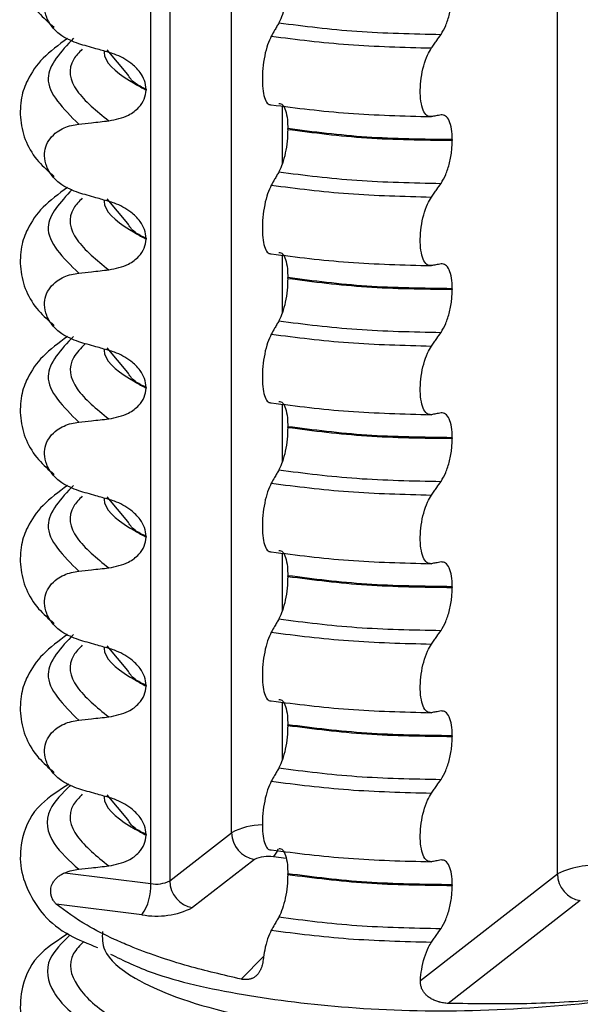
# Model space of a CAD drawing. Units: millimetres. Extents: x 5 to 415, y 5 to 589.
# Drawn here: x 165 to 170, y 234 to 244 of the extents above; entities that cross this region are included whole.
import ezdxf

# ---------------------------------------------------------------- set-up
doc = ezdxf.new("R2010")
doc.units = ezdxf.units.MM

msp = doc.modelspace()

# ---------------------------------------------------------------- linework, layer by layer
at = {"color": 8, "linetype": 'Continuous', "lineweight": 25}
for p, q in [((165.953, 234.9982), (165.953, 259.8244)), ((166.1439, 259.783), (166.1439, 235.0252)), ((166.7647, 235.5079), (166.7647, 259.6687)), ((170.0386, 235.0954), (170.0386, 259.4582)), ((167.2738, 242.8081), (167.2738, 242.2239)), ((167.2738, 241.3114), (167.2738, 240.7272)), ((167.2738, 239.8147), (167.2738, 239.2305)), ((167.2738, 238.318), (167.2738, 237.7338)), ((167.2738, 236.8213), (167.2738, 236.2371)), ((167.3129, 235.2504), (167.1854, 235.2665)), ((166.8607, 234.0381), (167.0882, 234.2687))]:
    msp.add_line(p, q, dxfattribs=at)
at = {"color": 7, "linetype": 'Continuous', "lineweight": 25}
for p, q in [((165.7224, 243.1249), (165.5145, 243.3736)), ((165.9064, 242.9755), (165.9064, 242.9685)), ((167.3295, 242.5735), (167.3295, 242.5806)), ((168.9823, 242.4699), (168.9823, 242.4628)), ((165.7224, 241.6282), (165.5145, 241.8769)), ((165.9064, 241.4788), (165.9064, 241.4717)), ((167.3295, 241.0768), (167.3295, 241.0839)), ((168.9823, 240.9732), (168.9823, 240.9661)), ((165.7224, 240.1315), (165.5145, 240.3802)), ((165.9064, 239.9821), (165.9064, 239.975)), ((167.3295, 239.5801), (167.3295, 239.5872)), ((168.9823, 239.4765), (168.9823, 239.4694)), ((165.7224, 238.6348), (165.5145, 238.8835)), ((165.9064, 238.4854), (165.9064, 238.4783)), ((167.3295, 238.0834), (167.3295, 238.0904)), ((168.9823, 237.9798), (168.9823, 237.9727)), ((165.7224, 237.1381), (165.5145, 237.3868)), ((165.9064, 236.9887), (165.9064, 236.9816)), ((167.3295, 236.5867), (167.3295, 236.5937)), ((168.9823, 236.483), (168.9823, 236.476)), ((165.7224, 235.6413), (165.5145, 235.8901)), ((165.9064, 235.492), (165.9064, 235.4849)), ((166.1439, 235.0252), (166.7647, 235.5079)), ((166.9945, 235.2394), (166.3737, 234.7567)), ((165.0901, 235.1069), (165.953, 234.9982)), ((167.3295, 235.09), (167.3295, 235.097)), ((168.662, 234.025), (170.0386, 235.0954)), ((168.9823, 234.9863), (168.9823, 234.9793)), ((165.8646, 234.6845), (165.0036, 234.793)), ((170.2684, 234.8269), (168.941, 233.7947))]:
    msp.add_line(p, q, dxfattribs=at)
at = {"color": 8, "linetype": 'Continuous', "lineweight": 25}
for centre, radius, start, end in [((167.0701, 234.9598), 0.6275, 89.7044, 119.12662), ((167.0323, 235.4126), 0.2116, 316.31177, 341.92219)]:
    msp.add_arc(centre, radius, start, end, dxfattribs=at)
at = {"color": 7, "linetype": 'Continuous', "lineweight": 25}
for centre, radius, start, end in [((167.041, 235.5118), 0.2763, 180.79616, 260.30816), ((167.1307, 234.9652), 0.3061, 79.71603, 116.42567), ((170.402, 234.3644), 0.8164, 79.71603, 116.42567), ((170.3149, 235.0993), 0.2763, 180.79616, 260.30816), ((165.4618, 234.9673), 0.4922, 324.93094, 3.59311), ((166.0077, 235.2994), 0.3061, 259.71603, 296.42567), ((166.4202, 235.0291), 0.2763, 180.79616, 260.30816), ((166.0104, 235.4878), 0.8164, 259.71603, 296.42567)]:
    msp.add_arc(centre, radius, start, end, dxfattribs=at)
for points, knots in [([(165.1167, 244.9831), (165.0287, 244.9182), (164.8533, 244.7891), (164.7176, 244.5854), (164.6449, 244.3929), (164.6328, 244.0803), (164.749, 243.8018), (164.9271, 243.6458), (164.9816, 243.5981)], [0, 0, 0, 0, 0.172372, 0.343332, 0.470441, 0.606004, 0.879564, 1, 1, 1, 1]), ([(165.2292, 243.4331), (165.1707, 243.4555), (165.0719, 243.4933), (164.9635, 243.5938), (164.902, 243.6958), (164.8799, 243.7999), (164.8946, 243.8971), (164.9399, 243.9818), (165.0246, 244.0613), (165.1277, 244.107), (165.2046, 244.1187), (165.2292, 244.1224)], [0, 0, 0, 0, 0.171318, 0.289077, 0.388005, 0.48735, 0.577007, 0.668, 0.771082, 0.926875, 1, 1, 1, 1]), ([(167.3295, 244.0702), (167.3283, 244.0307), (167.3258, 243.9515), (167.3062, 243.8303), (167.2774, 243.7201), (167.2528, 243.6691), (167.2402, 243.6432)], [0, 0, 0, 0, 0.246906, 0.493771, 0.742404, 1, 1, 1, 1]), ([(168.8696, 243.5276), (168.8861, 243.5554), (168.919, 243.6111), (168.9565, 243.7311), (168.9787, 243.8526), (168.9812, 243.9272), (168.9823, 243.9595)], [0, 0, 0, 0, 0.267621, 0.535376, 0.798872, 1, 1, 1, 1]), ([(167.2402, 243.6432), (167.2331, 243.6307), (167.2189, 243.6058), (167.1936, 243.5612), (167.1754, 243.5291), (167.1642, 243.5094)], [0, 0, 0, 0, 0.279735, 0.559471, 1, 1, 1, 1]), ([(165.1167, 243.4864), (165.0287, 243.4215), (164.8533, 243.2924), (164.7176, 243.0887), (164.6449, 242.8962), (164.6328, 242.5835), (164.749, 242.3051), (164.9271, 242.1491), (164.9816, 242.1014)], [0, 0, 0, 0, 0.1723724, 0.343332, 0.4704406, 0.6060037, 0.8795643, 1, 1, 1, 1]), ([(167.1642, 243.5094), (167.1515, 243.4828), (167.1259, 243.4296), (167.0961, 243.3132), (167.0776, 243.1868), (167.0723, 243.0623), (167.0802, 242.9533), (167.1007, 242.8707), (167.1298, 242.8227), (167.1534, 242.8209), (167.1642, 242.82)], [0, 0, 0, 0, 0.12946, 0.259026, 0.386034, 0.510704, 0.634919, 0.760579, 0.889083, 1, 1, 1, 1]), ([(168.7738, 243.3905), (168.7827, 243.4032), (168.8005, 243.4286), (168.8324, 243.4743), (168.8554, 243.5073), (168.8696, 243.5276)], [0, 0, 0, 0, 0.277993, 0.555986, 1, 1, 1, 1]), ([(165.5314, 243.3468), (165.4883, 243.3589), (165.4162, 243.3791), (165.3155, 243.408), (165.258, 243.4247), (165.2292, 243.4331)], [0, 0, 0, 0, 0.428382, 0.714189, 1, 1, 1, 1]), ([(168.7738, 242.7011), (168.7577, 242.7022), (168.7254, 242.7044), (168.6879, 242.7614), (168.6645, 242.8509), (168.6578, 242.9647), (168.6679, 243.0897), (168.6936, 243.2131), (168.7304, 243.3192), (168.7601, 243.3679), (168.7738, 243.3905)], [0, 0, 0, 0, 0.12946, 0.259026, 0.386034, 0.510704, 0.634919, 0.760579, 0.889083, 1, 1, 1, 1]), ([(165.9064, 242.9755), (165.903, 243.0054), (165.8964, 243.0651), (165.8418, 243.159), (165.7416, 243.2565), (165.6279, 243.3172), (165.5506, 243.3409), (165.5314, 243.3468)], [0, 0, 0, 0, 0.163617, 0.32649, 0.558367, 0.89081, 1, 1, 1, 1]), ([(165.5314, 242.6589), (165.6004, 242.6728), (165.7137, 242.6957), (165.8305, 242.7829), (165.8943, 242.8714), (165.9025, 242.9371), (165.9064, 242.9685)], [0, 0, 0, 0, 0.390018, 0.641117, 0.828711, 1, 1, 1, 1]), ([(167.2402, 242.8343), (167.2532, 242.8326), (167.2793, 242.829), (167.3091, 242.7683), (167.3267, 242.6818), (167.3287, 242.6112), (167.3295, 242.5806)], [0, 0, 0, 0, 0.267622, 0.53538, 0.798875, 1, 1, 1, 1]), ([(168.8696, 242.7188), (168.8607, 242.7171), (168.8428, 242.7138), (168.8109, 242.7079), (168.7879, 242.7037), (168.7738, 242.7011)], [0, 0, 0, 0, 0.279735, 0.559471, 1, 1, 1, 1]), ([(168.9823, 242.4699), (168.9807, 242.507), (168.9776, 242.5811), (168.9529, 242.6634), (168.9166, 242.7162), (168.8855, 242.7179), (168.8696, 242.7188)], [0, 0, 0, 0, 0.246905, 0.493769, 0.742403, 1, 1, 1, 1]), ([(165.2292, 241.9364), (165.1707, 241.9588), (165.0719, 241.9966), (164.9635, 242.0971), (164.902, 242.1991), (164.8799, 242.3032), (164.8946, 242.4004), (164.9399, 242.485), (165.0246, 242.5646), (165.1277, 242.6103), (165.2046, 242.622), (165.2292, 242.6257)], [0, 0, 0, 0, 0.171318, 0.289077, 0.388005, 0.48735, 0.577007, 0.668, 0.771082, 0.926875, 1, 1, 1, 1]), ([(165.2292, 242.6257), (165.2717, 242.6305), (165.3434, 242.6385), (165.4441, 242.6495), (165.5023, 242.6558), (165.5314, 242.6589)], [0, 0, 0, 0, 0.422303, 0.711151, 1, 1, 1, 1]), ([(167.3295, 242.5735), (167.3283, 242.5339), (167.3258, 242.4548), (167.3062, 242.3336), (167.2774, 242.2234), (167.2528, 242.1724), (167.2402, 242.1465)], [0, 0, 0, 0, 0.246906, 0.493771, 0.742404, 1, 1, 1, 1]), ([(168.8696, 242.0309), (168.8861, 242.0587), (168.919, 242.1143), (168.9565, 242.2344), (168.9787, 242.3559), (168.9812, 242.4305), (168.9823, 242.4628)], [0, 0, 0, 0, 0.267621, 0.535376, 0.798872, 1, 1, 1, 1]), ([(167.2402, 242.1465), (167.2331, 242.134), (167.2189, 242.1091), (167.1936, 242.0645), (167.1754, 242.0324), (167.1642, 242.0127)], [0, 0, 0, 0, 0.279735, 0.559471, 1, 1, 1, 1]), ([(165.1167, 241.9897), (165.0287, 241.9248), (164.8533, 241.7957), (164.7176, 241.592), (164.6449, 241.3995), (164.6328, 241.0868), (164.749, 240.8084), (164.9271, 240.6524), (164.9816, 240.6046)], [0, 0, 0, 0, 0.172372, 0.343332, 0.470441, 0.606004, 0.879564, 1, 1, 1, 1]), ([(167.1642, 242.0127), (167.1515, 241.9861), (167.1259, 241.9329), (167.0961, 241.8165), (167.0776, 241.69), (167.0723, 241.5656), (167.0802, 241.4566), (167.1007, 241.374), (167.1298, 241.326), (167.1534, 241.3242), (167.1642, 241.3233)], [0, 0, 0, 0, 0.12946, 0.259026, 0.386034, 0.510704, 0.634919, 0.760579, 0.889083, 1, 1, 1, 1]), ([(168.7738, 241.8938), (168.7827, 241.9065), (168.8005, 241.9319), (168.8324, 241.9776), (168.8554, 242.0106), (168.8696, 242.0309)], [0, 0, 0, 0, 0.277993, 0.555986, 1, 1, 1, 1]), ([(165.5314, 241.8501), (165.4883, 241.8622), (165.4162, 241.8824), (165.3155, 241.9112), (165.258, 241.928), (165.2292, 241.9364)], [0, 0, 0, 0, 0.428382, 0.714189, 1, 1, 1, 1]), ([(168.7738, 241.2044), (168.7577, 241.2055), (168.7254, 241.2077), (168.6879, 241.2647), (168.6645, 241.3542), (168.6578, 241.468), (168.6679, 241.593), (168.6936, 241.7163), (168.7304, 241.8225), (168.7601, 241.8712), (168.7738, 241.8938)], [0, 0, 0, 0, 0.12946, 0.259026, 0.386034, 0.510704, 0.634919, 0.760579, 0.889083, 1, 1, 1, 1]), ([(165.9064, 241.4788), (165.903, 241.5087), (165.8964, 241.5684), (165.8418, 241.6623), (165.7416, 241.7598), (165.6279, 241.8205), (165.5506, 241.8442), (165.5314, 241.8501)], [0, 0, 0, 0, 0.163617, 0.32649, 0.558367, 0.89081, 1, 1, 1, 1]), ([(165.5314, 241.1622), (165.6004, 241.1761), (165.7137, 241.199), (165.8305, 241.2862), (165.8943, 241.3747), (165.9025, 241.4404), (165.9064, 241.4717)], [0, 0, 0, 0, 0.390018, 0.641117, 0.828711, 1, 1, 1, 1]), ([(167.2402, 241.3376), (167.2532, 241.3359), (167.2793, 241.3323), (167.3091, 241.2716), (167.3267, 241.1851), (167.3287, 241.1145), (167.3295, 241.0839)], [0, 0, 0, 0, 0.267622, 0.53538, 0.798875, 1, 1, 1, 1]), ([(168.8696, 241.2221), (168.8607, 241.2204), (168.8428, 241.2171), (168.8109, 241.2112), (168.7879, 241.207), (168.7738, 241.2044)], [0, 0, 0, 0, 0.279735, 0.559471, 1, 1, 1, 1]), ([(168.9823, 240.9732), (168.9807, 241.0103), (168.9776, 241.0844), (168.9529, 241.1667), (168.9166, 241.2195), (168.8855, 241.2212), (168.8696, 241.2221)], [0, 0, 0, 0, 0.246905, 0.493769, 0.742403, 1, 1, 1, 1]), ([(165.2292, 240.4396), (165.1707, 240.462), (165.0719, 240.4999), (164.9635, 240.6004), (164.902, 240.7024), (164.8799, 240.8065), (164.8946, 240.9037), (164.9399, 240.9883), (165.0246, 241.0679), (165.1277, 241.1136), (165.2046, 241.1253), (165.2292, 241.129)], [0, 0, 0, 0, 0.171318, 0.289077, 0.388005, 0.48735, 0.577007, 0.668, 0.771082, 0.926875, 1, 1, 1, 1]), ([(165.2292, 241.129), (165.2717, 241.1338), (165.3434, 241.1418), (165.4441, 241.1528), (165.5023, 241.1591), (165.5314, 241.1622)], [0, 0, 0, 0, 0.422303, 0.711151, 1, 1, 1, 1]), ([(167.3295, 241.0768), (167.3283, 241.0372), (167.3258, 240.9581), (167.3062, 240.8369), (167.2774, 240.7266), (167.2528, 240.6757), (167.2402, 240.6498)], [0, 0, 0, 0, 0.246906, 0.493771, 0.742404, 1, 1, 1, 1]), ([(168.8696, 240.5342), (168.8861, 240.562), (168.919, 240.6176), (168.9565, 240.7377), (168.9787, 240.8592), (168.9812, 240.9338), (168.9823, 240.9661)], [0, 0, 0, 0, 0.267621, 0.535376, 0.798872, 1, 1, 1, 1]), ([(167.2402, 240.6498), (167.2331, 240.6373), (167.2189, 240.6124), (167.1936, 240.5678), (167.1754, 240.5357), (167.1642, 240.516)], [0, 0, 0, 0, 0.279735, 0.559471, 1, 1, 1, 1]), ([(167.1642, 240.516), (167.1515, 240.4894), (167.1259, 240.4362), (167.0961, 240.3198), (167.0776, 240.1933), (167.0723, 240.0689), (167.0802, 239.9598), (167.1007, 239.8772), (167.1298, 239.8293), (167.1534, 239.8275), (167.1642, 239.8266)], [0, 0, 0, 0, 0.12946, 0.259026, 0.386034, 0.510704, 0.634919, 0.760579, 0.889083, 1, 1, 1, 1]), ([(168.7738, 240.3971), (168.7827, 240.4098), (168.8005, 240.4352), (168.8324, 240.4809), (168.8554, 240.5139), (168.8696, 240.5342)], [0, 0, 0, 0, 0.277993, 0.555986, 1, 1, 1, 1]), ([(165.1167, 240.493), (165.0287, 240.4281), (164.8533, 240.2989), (164.7176, 240.0953), (164.6449, 239.9028), (164.6328, 239.5901), (164.749, 239.3117), (164.9271, 239.1556), (164.9816, 239.1079)], [0, 0, 0, 0, 0.1723724, 0.343332, 0.4704406, 0.6060037, 0.8795643, 1, 1, 1, 1]), ([(165.5314, 240.3534), (165.4883, 240.3655), (165.4162, 240.3857), (165.3155, 240.4145), (165.258, 240.4313), (165.2292, 240.4396)], [0, 0, 0, 0, 0.428382, 0.714189, 1, 1, 1, 1]), ([(165.9064, 239.9821), (165.903, 240.012), (165.8964, 240.0717), (165.8418, 240.1656), (165.7416, 240.2631), (165.6279, 240.3238), (165.5506, 240.3475), (165.5314, 240.3534)], [0, 0, 0, 0, 0.163617, 0.32649, 0.558367, 0.89081, 1, 1, 1, 1]), ([(168.7738, 239.7077), (168.7577, 239.7088), (168.7254, 239.711), (168.6879, 239.768), (168.6645, 239.8575), (168.6578, 239.9713), (168.6679, 240.0963), (168.6936, 240.2196), (168.7304, 240.3258), (168.7601, 240.3745), (168.7738, 240.3971)], [0, 0, 0, 0, 0.12946, 0.259026, 0.386034, 0.510704, 0.634919, 0.760579, 0.889083, 1, 1, 1, 1]), ([(165.5314, 239.6655), (165.6004, 239.6794), (165.7137, 239.7023), (165.8305, 239.7895), (165.8943, 239.878), (165.9025, 239.9437), (165.9064, 239.975)], [0, 0, 0, 0, 0.390018, 0.641117, 0.828711, 1, 1, 1, 1]), ([(167.2402, 239.8409), (167.2532, 239.8391), (167.2793, 239.8356), (167.3091, 239.7749), (167.3267, 239.6884), (167.3287, 239.6177), (167.3295, 239.5872)], [0, 0, 0, 0, 0.267622, 0.53538, 0.798875, 1, 1, 1, 1]), ([(168.8696, 239.7254), (168.8607, 239.7237), (168.8428, 239.7204), (168.8109, 239.7145), (168.7879, 239.7103), (168.7738, 239.7077)], [0, 0, 0, 0, 0.279735, 0.559471, 1, 1, 1, 1]), ([(168.9823, 239.4765), (168.9807, 239.5135), (168.9776, 239.5877), (168.9529, 239.67), (168.9166, 239.7227), (168.8855, 239.7245), (168.8696, 239.7254)], [0, 0, 0, 0, 0.246905, 0.493769, 0.742403, 1, 1, 1, 1]), ([(165.2292, 238.9429), (165.1707, 238.9653), (165.0719, 239.0031), (164.9635, 239.1037), (164.902, 239.2057), (164.8799, 239.3098), (164.8946, 239.407), (164.9399, 239.4916), (165.0246, 239.5712), (165.1277, 239.6169), (165.2046, 239.6286), (165.2292, 239.6323)], [0, 0, 0, 0, 0.171318, 0.289077, 0.388005, 0.48735, 0.577007, 0.668, 0.771082, 0.926875, 1, 1, 1, 1]), ([(165.2292, 239.6323), (165.2717, 239.6371), (165.3434, 239.645), (165.4441, 239.6561), (165.5023, 239.6624), (165.5314, 239.6655)], [0, 0, 0, 0, 0.422303, 0.7111513, 1, 1, 1, 1]), ([(167.3295, 239.5801), (167.3283, 239.5405), (167.3258, 239.4614), (167.3062, 239.3402), (167.2774, 239.2299), (167.2528, 239.179), (167.2402, 239.1531)], [0, 0, 0, 0, 0.246906, 0.493771, 0.742404, 1, 1, 1, 1]), ([(168.8696, 239.0375), (168.8861, 239.0653), (168.919, 239.1209), (168.9565, 239.2409), (168.9787, 239.3625), (168.9812, 239.4371), (168.9823, 239.4694)], [0, 0, 0, 0, 0.267621, 0.535376, 0.798872, 1, 1, 1, 1]), ([(167.2402, 239.1531), (167.2331, 239.1406), (167.2189, 239.1157), (167.1936, 239.0711), (167.1754, 239.0389), (167.1642, 239.0193)], [0, 0, 0, 0, 0.279735, 0.559471, 1, 1, 1, 1]), ([(168.7738, 238.9004), (168.7827, 238.9131), (168.8005, 238.9385), (168.8324, 238.9842), (168.8554, 239.0172), (168.8696, 239.0375)], [0, 0, 0, 0, 0.277993, 0.555986, 1, 1, 1, 1]), ([(165.1167, 238.9963), (165.0287, 238.9314), (164.8533, 238.8022), (164.7176, 238.5986), (164.6449, 238.4061), (164.6328, 238.0934), (164.749, 237.815), (164.9271, 237.6589), (164.9816, 237.6112)], [0, 0, 0, 0, 0.172372, 0.343332, 0.470441, 0.606004, 0.879564, 1, 1, 1, 1]), ([(165.5314, 238.8567), (165.4883, 238.8688), (165.4162, 238.889), (165.3155, 238.9178), (165.258, 238.9346), (165.2292, 238.9429)], [0, 0, 0, 0, 0.428382, 0.714189, 1, 1, 1, 1]), ([(167.1642, 239.0193), (167.1515, 238.9927), (167.1259, 238.9395), (167.0961, 238.8231), (167.0776, 238.6966), (167.0723, 238.5722), (167.0802, 238.4631), (167.1007, 238.3805), (167.1298, 238.3326), (167.1534, 238.3308), (167.1642, 238.3299)], [0, 0, 0, 0, 0.12946, 0.259026, 0.386034, 0.510704, 0.634919, 0.760579, 0.889083, 1, 1, 1, 1]), ([(165.9064, 238.4854), (165.903, 238.5153), (165.8964, 238.575), (165.8418, 238.6689), (165.7416, 238.7664), (165.6279, 238.8271), (165.5506, 238.8508), (165.5314, 238.8567)], [0, 0, 0, 0, 0.163617, 0.32649, 0.558367, 0.89081, 1, 1, 1, 1]), ([(168.7738, 238.211), (168.7577, 238.2121), (168.7254, 238.2143), (168.6879, 238.2713), (168.6645, 238.3608), (168.6578, 238.4746), (168.6679, 238.5996), (168.6936, 238.7229), (168.7304, 238.829), (168.7601, 238.8778), (168.7738, 238.9004)], [0, 0, 0, 0, 0.12946, 0.259026, 0.386034, 0.510704, 0.634919, 0.760579, 0.889083, 1, 1, 1, 1]), ([(165.5314, 238.1688), (165.6004, 238.1827), (165.7137, 238.2056), (165.8305, 238.2928), (165.8943, 238.3813), (165.9025, 238.447), (165.9064, 238.4783)], [0, 0, 0, 0, 0.390018, 0.641117, 0.828711, 1, 1, 1, 1]), ([(167.2402, 238.3442), (167.2532, 238.3424), (167.2793, 238.3389), (167.3091, 238.2781), (167.3267, 238.1917), (167.3287, 238.121), (167.3295, 238.0904)], [0, 0, 0, 0, 0.267622, 0.53538, 0.798875, 1, 1, 1, 1]), ([(165.2292, 237.4462), (165.1707, 237.4686), (165.0719, 237.5064), (164.9635, 237.607), (164.902, 237.709), (164.8799, 237.8131), (164.8946, 237.9103), (164.9399, 237.9949), (165.0246, 238.0745), (165.1277, 238.1202), (165.2046, 238.1319), (165.2292, 238.1356)], [0, 0, 0, 0, 0.171318, 0.289077, 0.388005, 0.48735, 0.577007, 0.668, 0.771082, 0.926875, 1, 1, 1, 1]), ([(165.2292, 238.1356), (165.2717, 238.1404), (165.3434, 238.1483), (165.4441, 238.1594), (165.5023, 238.1657), (165.5314, 238.1688)], [0, 0, 0, 0, 0.422303, 0.711151, 1, 1, 1, 1]), ([(168.8696, 238.2287), (168.8607, 238.227), (168.8428, 238.2237), (168.8109, 238.2178), (168.7879, 238.2136), (168.7738, 238.211)], [0, 0, 0, 0, 0.279735, 0.559471, 1, 1, 1, 1]), ([(168.9823, 237.9798), (168.9807, 238.0168), (168.9776, 238.091), (168.9529, 238.1732), (168.9166, 238.226), (168.8855, 238.2278), (168.8696, 238.2287)], [0, 0, 0, 0, 0.246905, 0.493769, 0.742403, 1, 1, 1, 1]), ([(167.3295, 238.0834), (167.3283, 238.0438), (167.3258, 237.9647), (167.3062, 237.8434), (167.2774, 237.7332), (167.2528, 237.6823), (167.2402, 237.6563)], [0, 0, 0, 0, 0.246906, 0.493771, 0.742404, 1, 1, 1, 1]), ([(168.8696, 237.5408), (168.8861, 237.5686), (168.919, 237.6242), (168.9565, 237.7442), (168.9787, 237.8658), (168.9812, 237.9404), (168.9823, 237.9727)], [0, 0, 0, 0, 0.267621, 0.535376, 0.798872, 1, 1, 1, 1]), ([(167.2402, 237.6563), (167.2331, 237.6439), (167.2189, 237.619), (167.1936, 237.5744), (167.1754, 237.5422), (167.1642, 237.5226)], [0, 0, 0, 0, 0.279735, 0.559471, 1, 1, 1, 1]), ([(168.7738, 237.4037), (168.7827, 237.4164), (168.8005, 237.4418), (168.8324, 237.4875), (168.8554, 237.5205), (168.8696, 237.5408)], [0, 0, 0, 0, 0.277993, 0.555986, 1, 1, 1, 1]), ([(165.1167, 237.4996), (165.0287, 237.4347), (164.8533, 237.3055), (164.7176, 237.1019), (164.6449, 236.9094), (164.6328, 236.5967), (164.749, 236.3183), (164.9271, 236.1622), (164.9816, 236.1145)], [0, 0, 0, 0, 0.172372, 0.343332, 0.470441, 0.606004, 0.879564, 1, 1, 1, 1]), ([(165.5314, 237.36), (165.4883, 237.3721), (165.4162, 237.3923), (165.3155, 237.4211), (165.258, 237.4379), (165.2292, 237.4462)], [0, 0, 0, 0, 0.428382, 0.714189, 1, 1, 1, 1]), ([(167.1642, 237.5226), (167.1515, 237.496), (167.1259, 237.4427), (167.0961, 237.3264), (167.0776, 237.1999), (167.0723, 237.0755), (167.0802, 236.9664), (167.1007, 236.8838), (167.1298, 236.8359), (167.1534, 236.834), (167.1642, 236.8332)], [0, 0, 0, 0, 0.12946, 0.259026, 0.386034, 0.510704, 0.634919, 0.760579, 0.889083, 1, 1, 1, 1]), ([(165.9064, 236.9887), (165.903, 237.0186), (165.8964, 237.0783), (165.8418, 237.1722), (165.7416, 237.2697), (165.6279, 237.3303), (165.5506, 237.3541), (165.5314, 237.36)], [0, 0, 0, 0, 0.163617, 0.32649, 0.558367, 0.89081, 1, 1, 1, 1]), ([(168.7738, 236.7143), (168.7577, 236.7154), (168.7254, 236.7176), (168.6879, 236.7746), (168.6645, 236.864), (168.6578, 236.9779), (168.6679, 237.1029), (168.6936, 237.2262), (168.7304, 237.3323), (168.7601, 237.3811), (168.7738, 237.4037)], [0, 0, 0, 0, 0.12946, 0.259026, 0.386034, 0.510704, 0.634919, 0.760579, 0.889083, 1, 1, 1, 1]), ([(165.5314, 236.6721), (165.6004, 236.686), (165.7137, 236.7088), (165.8305, 236.7961), (165.8943, 236.8846), (165.9025, 236.9503), (165.9064, 236.9816)], [0, 0, 0, 0, 0.3900176, 0.6411166, 0.8287107, 1, 1, 1, 1]), ([(167.2402, 236.8475), (167.2532, 236.8457), (167.2793, 236.8422), (167.3091, 236.7814), (167.3267, 236.695), (167.3287, 236.6243), (167.3295, 236.5937)], [0, 0, 0, 0, 0.267622, 0.53538, 0.798875, 1, 1, 1, 1]), ([(165.2292, 236.6389), (165.2717, 236.6436), (165.3434, 236.6516), (165.4441, 236.6627), (165.5023, 236.669), (165.5314, 236.6721)], [0, 0, 0, 0, 0.422303, 0.711151, 1, 1, 1, 1]), ([(168.8696, 236.732), (168.8607, 236.7303), (168.8428, 236.727), (168.8109, 236.721), (168.7879, 236.7168), (168.7738, 236.7143)], [0, 0, 0, 0, 0.279735, 0.559471, 1, 1, 1, 1]), ([(168.9823, 236.483), (168.9807, 236.5201), (168.9776, 236.5943), (168.9529, 236.6765), (168.9166, 236.7293), (168.8855, 236.7311), (168.8696, 236.732)], [0, 0, 0, 0, 0.246905, 0.493769, 0.742403, 1, 1, 1, 1]), ([(165.2292, 235.9495), (165.1707, 235.9719), (165.0719, 236.0097), (164.9635, 236.1103), (164.902, 236.2122), (164.8799, 236.3164), (164.8946, 236.4136), (164.9399, 236.4982), (165.0246, 236.5778), (165.1277, 236.6234), (165.2046, 236.6352), (165.2292, 236.6389)], [0, 0, 0, 0, 0.171318, 0.289077, 0.388005, 0.48735, 0.577007, 0.668, 0.771082, 0.926875, 1, 1, 1, 1]), ([(167.3295, 236.5867), (167.3283, 236.5471), (167.3258, 236.468), (167.3062, 236.3467), (167.2774, 236.2365), (167.2528, 236.1856), (167.2402, 236.1596)], [0, 0, 0, 0, 0.246906, 0.493771, 0.742404, 1, 1, 1, 1]), ([(168.8696, 236.0441), (168.8861, 236.0719), (168.919, 236.1275), (168.9565, 236.2475), (168.9787, 236.3691), (168.9812, 236.4437), (168.9823, 236.476)], [0, 0, 0, 0, 0.267621, 0.535376, 0.798872, 1, 1, 1, 1]), ([(167.2402, 236.1596), (167.2331, 236.1472), (167.2189, 236.1223), (167.1936, 236.0777), (167.1754, 236.0455), (167.1642, 236.0259)], [0, 0, 0, 0, 0.279735, 0.559471, 1, 1, 1, 1]), ([(165.1305, 235.9963), (165.0304, 235.9324), (164.7935, 235.7813), (164.6593, 235.5144), (164.6277, 235.1748), (164.7512, 234.8219), (164.9756, 234.5336), (165.3216, 234.3949), (165.4199, 234.3555)], [0, 0, 0, 0, 0.146347, 0.346177, 0.479267, 0.609192, 0.888976, 1, 1, 1, 1]), ([(167.1642, 236.0259), (167.1515, 235.9993), (167.1259, 235.946), (167.0961, 235.8297), (167.0776, 235.7032), (167.0723, 235.5788), (167.0802, 235.4697), (167.1007, 235.3871), (167.1298, 235.3392), (167.1534, 235.3373), (167.1642, 235.3365)], [0, 0, 0, 0, 0.12946, 0.259026, 0.386034, 0.510704, 0.634919, 0.760579, 0.889083, 1, 1, 1, 1]), ([(168.7738, 235.907), (168.7827, 235.9197), (168.8005, 235.9451), (168.8324, 235.9908), (168.8554, 236.0238), (168.8696, 236.0441)], [0, 0, 0, 0, 0.277993, 0.555986, 1, 1, 1, 1]), ([(165.5314, 235.8633), (165.4883, 235.8754), (165.4162, 235.8955), (165.3155, 235.9244), (165.258, 235.9411), (165.2292, 235.9495)], [0, 0, 0, 0, 0.428382, 0.714189, 1, 1, 1, 1]), ([(165.9064, 235.492), (165.903, 235.5219), (165.8964, 235.5816), (165.8418, 235.6754), (165.7416, 235.773), (165.6279, 235.8336), (165.5506, 235.8574), (165.5314, 235.8633)], [0, 0, 0, 0, 0.163617, 0.32649, 0.558367, 0.89081, 1, 1, 1, 1]), ([(168.7738, 235.2176), (168.7577, 235.2187), (168.7254, 235.2209), (168.6879, 235.2779), (168.6645, 235.3673), (168.6578, 235.4812), (168.6679, 235.6062), (168.6936, 235.7295), (168.7304, 235.8356), (168.7601, 235.8844), (168.7738, 235.907)], [0, 0, 0, 0, 0.12946, 0.259026, 0.386034, 0.510704, 0.634919, 0.760579, 0.889083, 1, 1, 1, 1]), ([(165.5314, 235.1754), (165.6004, 235.1893), (165.7137, 235.2121), (165.8305, 235.2994), (165.8943, 235.3878), (165.9025, 235.4535), (165.9064, 235.4849)], [0, 0, 0, 0, 0.390018, 0.641117, 0.828711, 1, 1, 1, 1]), ([(167.2402, 235.3508), (167.2532, 235.349), (167.2793, 235.3455), (167.3091, 235.2847), (167.3267, 235.1983), (167.3287, 235.1276), (167.3295, 235.097)], [0, 0, 0, 0, 0.267622, 0.53538, 0.798875, 1, 1, 1, 1]), ([(165.2292, 235.1422), (165.2717, 235.1469), (165.3434, 235.1549), (165.4441, 235.166), (165.5023, 235.1722), (165.5314, 235.1754)], [0, 0, 0, 0, 0.422303, 0.711151, 1, 1, 1, 1]), ([(168.8696, 235.2353), (168.8607, 235.2336), (168.8428, 235.2302), (168.8109, 235.2243), (168.7879, 235.2201), (168.7738, 235.2176)], [0, 0, 0, 0, 0.279735, 0.559471, 1, 1, 1, 1]), ([(168.9823, 234.9863), (168.9807, 235.0234), (168.9776, 235.0976), (168.9529, 235.1798), (168.9166, 235.2326), (168.8855, 235.2344), (168.8696, 235.2353)], [0, 0, 0, 0, 0.246905, 0.493769, 0.742403, 1, 1, 1, 1]), ([(165.0036, 234.793), (165.0017, 234.7947), (164.996, 234.7997), (164.9868, 234.8097), (164.9764, 234.8239), (164.9684, 234.8379), (164.9634, 234.8488), (164.96, 234.857), (164.957, 234.8656), (164.9538, 234.8766), (164.9516, 234.8864), (164.9497, 234.8976), (164.9485, 234.9086), (164.948, 234.9235), (164.9486, 234.9379), (164.9512, 234.9568), (164.9558, 234.9747), (164.9639, 234.9957), (164.9734, 235.0136), (164.9843, 235.0292), (164.9948, 235.042), (165.0042, 235.0518), (165.0155, 235.0622), (165.0276, 235.0719), (165.0427, 235.0824), (165.0558, 235.0902), (165.0715, 235.0987), (165.0822, 235.1034), (165.0901, 235.1069)], [0, 0, 0, 0, 0.032146, 0.096644, 0.161969, 0.228222, 0.261546, 0.277826, 0.310449, 0.343322, 0.376474, 0.393109, 0.433328, 0.460437, 0.501603, 0.533167, 0.586825, 0.618408, 0.672238, 0.710889, 0.737028, 0.776707, 0.796809, 0.837216, 0.87817, 0.919604, 0.940379, 1, 1, 1, 1]), ([(165.0901, 235.1069), (165.1132, 235.1155), (165.1579, 235.132), (165.206, 235.1389), (165.2292, 235.1422)], [0, 0, 0, 0, 0.518511, 1, 1, 1, 1]), ([(167.3295, 235.09), (167.3283, 235.0504), (167.3258, 234.9713), (167.3062, 234.85), (167.2774, 234.7398), (167.2528, 234.6889), (167.2402, 234.6629)], [0, 0, 0, 0, 0.246906, 0.493771, 0.742404, 1, 1, 1, 1]), ([(168.8696, 234.5474), (168.8861, 234.5752), (168.919, 234.6308), (168.9565, 234.7508), (168.9787, 234.8724), (168.9812, 234.947), (168.9823, 234.9793)], [0, 0, 0, 0, 0.267621, 0.535376, 0.798872, 1, 1, 1, 1]), ([(166.8607, 234.0381), (166.6819, 234.08), (166.2709, 234.1762), (165.8633, 234.3183), (165.5364, 234.4597), (165.265, 234.5964), (165.0999, 234.7205), (165.0036, 234.793)], [0, 0, 0, 0, 0.220117, 0.505819, 0.589813, 0.760546, 1, 1, 1, 1]), ([(167.2402, 234.6629), (167.2331, 234.6505), (167.2189, 234.6256), (167.1936, 234.581), (167.1754, 234.5488), (167.1642, 234.5292)], [0, 0, 0, 0, 0.279735, 0.559471, 1, 1, 1, 1]), ([(165.1248, 234.4955), (165.0269, 234.4329), (164.7923, 234.2831), (164.6594, 234.0177), (164.6277, 233.6781), (164.7512, 233.3252), (164.9756, 233.0369), (165.3216, 232.8982), (165.4199, 232.8588)], [0, 0, 0, 0, 0.143774, 0.344207, 0.477698, 0.608014, 0.888641, 1, 1, 1, 1]), ([(167.1642, 234.5292), (167.1515, 234.5026), (167.126, 234.4493), (167.0976, 234.3408), (167.087, 234.265), (167.0824, 234.2318)], [0, 0, 0, 0, 0.359544, 0.719385, 1, 1, 1, 1]), ([(168.7738, 234.4102), (168.7827, 234.4229), (168.8005, 234.4484), (168.8324, 234.4941), (168.8554, 234.5271), (168.8696, 234.5474)], [0, 0, 0, 0, 0.277993, 0.555986, 1, 1, 1, 1]), ([(168.662, 234.025), (168.6654, 234.0622), (168.6726, 234.1411), (168.7015, 234.2592), (168.7374, 234.3523), (168.7637, 234.3941), (168.7738, 234.4102)], [0, 0, 0, 0, 0.249921, 0.530564, 0.81798, 1, 1, 1, 1]), ([(165.5477, 234.29), (165.681, 234.2245), (166.0161, 234.0598), (166.8481, 233.8741), (167.9431, 233.7362), (169.1965, 233.7018), (170.4275, 233.7958), (171.3496, 233.93), (171.764, 234.046), (171.8771, 234.0777)], [0, 0, 0, 0, 0.111668, 0.280591, 0.443724, 0.617434, 0.797282, 0.944674, 1, 1, 1, 1]), ([(167.0824, 234.2318), (167.0813, 234.2239), (167.0796, 234.2105), (167.0754, 234.1894), (167.0694, 234.1662), (167.0598, 234.1395), (167.0468, 234.1136), (167.0313, 234.091), (167.0178, 234.0768), (167.0061, 234.0666), (166.9968, 234.0596), (166.9849, 234.0523), (166.9744, 234.0472), (166.9655, 234.0436), (166.9557, 234.0401), (166.9426, 234.0367), (166.9261, 234.034), (166.9117, 234.0331), (166.8997, 234.0332), (166.8871, 234.0339), (166.874, 234.0355), (166.864, 234.0375), (166.8607, 234.0381)], [0, 0, 0, 0, 0.059467, 0.099745, 0.161126, 0.240812, 0.322257, 0.401785, 0.482634, 0.505349, 0.550929, 0.596996, 0.643545, 0.666895, 0.693412, 0.74664, 0.800545, 0.855144, 0.882562, 0.911779, 0.970488, 1, 1, 1, 1]), ([(168.941, 233.7947), (168.9372, 233.7949), (168.9257, 233.7954), (168.9065, 233.7972), (168.8834, 233.8008), (168.8642, 233.8049), (168.8492, 233.8089), (168.8346, 233.8132), (168.8168, 233.8194), (168.7961, 233.8281), (168.7793, 233.8366), (168.7576, 233.8492), (168.7348, 233.8654), (168.715, 233.8845), (168.6989, 233.9032), (168.6845, 233.9241), (168.6706, 233.9547), (168.6619, 233.9887), (168.662, 234.0128), (168.662, 234.025)], [0, 0, 0, 0, 0.027391, 0.082463, 0.13845, 0.195319, 0.223883, 0.251271, 0.306229, 0.361807, 0.418014, 0.446225, 0.550175, 0.629496, 0.656238, 0.738801, 0.823018, 0.910216, 1, 1, 1, 1]), ([(171.4943, 233.9752), (171.328, 233.9445), (171.0828, 233.8992), (170.7353, 233.8574), (170.3214, 233.8169), (169.7206, 233.782), (169.2043, 233.7904), (168.941, 233.7947)], [0, 0, 0, 0, 0.214537, 0.316353, 0.416824, 0.702534, 1, 1, 1, 1])]:
    msp.add_open_spline(points, degree=3, knots=knots, dxfattribs=at)
for points in [[(167.2402, 243.6432), (167.4965, 243.6105), (168.0091, 243.545), (168.5828, 243.5334), (168.8696, 243.5276)], [(167.1642, 243.5094), (167.4184, 243.4771), (167.9266, 243.4126), (168.4914, 243.3979), (168.7738, 243.3905)], [(167.1642, 242.82), (167.4184, 242.7877), (167.9266, 242.7232), (168.4914, 242.7085), (168.7738, 242.7011)], [(168.9823, 242.4699), (168.69, 242.4735), (168.1055, 242.4808), (167.5882, 242.5473), (167.3295, 242.5806)], [(167.3295, 242.5735), (167.5882, 242.5402), (168.1055, 242.4737), (168.69, 242.4665), (168.9823, 242.4628)], [(167.2402, 242.1465), (167.4965, 242.1137), (168.0091, 242.0483), (168.5828, 242.0367), (168.8696, 242.0309)], [(167.1642, 242.0127), (167.4184, 241.9804), (167.9266, 241.9159), (168.4914, 241.9011), (168.7738, 241.8938)], [(167.1642, 241.3233), (167.4184, 241.291), (167.9266, 241.2265), (168.4914, 241.2118), (168.7738, 241.2044)], [(168.9823, 240.9732), (168.69, 240.9768), (168.1055, 240.9841), (167.5882, 241.0506), (167.3295, 241.0839)], [(167.3295, 241.0768), (167.5882, 241.0435), (168.1055, 240.977), (168.69, 240.9697), (168.9823, 240.9661)], [(167.2402, 240.6498), (167.4965, 240.617), (168.0091, 240.5516), (168.5828, 240.54), (168.8696, 240.5342)], [(167.1642, 240.516), (167.4184, 240.4837), (167.9266, 240.4191), (168.4914, 240.4044), (168.7738, 240.3971)], [(167.1642, 239.8266), (167.4184, 239.7943), (167.9266, 239.7298), (168.4914, 239.715), (168.7738, 239.7077)], [(168.9823, 239.4765), (168.69, 239.4801), (168.1055, 239.4874), (167.5882, 239.5539), (167.3295, 239.5872)], [(167.3295, 239.5801), (167.5882, 239.5468), (168.1055, 239.4803), (168.69, 239.473), (168.9823, 239.4694)], [(167.2402, 239.1531), (167.4965, 239.1203), (168.0091, 239.0549), (168.5828, 239.0433), (168.8696, 239.0375)], [(167.1642, 239.0193), (167.4184, 238.987), (167.9266, 238.9224), (168.4914, 238.9077), (168.7738, 238.9004)], [(167.1642, 238.3299), (167.4184, 238.2976), (167.9266, 238.233), (168.4914, 238.2183), (168.7738, 238.211)], [(168.9823, 237.9798), (168.69, 237.9834), (168.1055, 237.9907), (167.5882, 238.0572), (167.3295, 238.0904)], [(167.3295, 238.0834), (167.5882, 238.0501), (168.1055, 237.9836), (168.69, 237.9763), (168.9823, 237.9727)], [(167.2402, 237.6563), (167.4965, 237.6236), (168.0091, 237.5582), (168.5828, 237.5466), (168.8696, 237.5408)], [(167.1642, 237.5226), (167.4184, 237.4903), (167.9266, 237.4257), (168.4914, 237.411), (168.7738, 237.4037)], [(167.1642, 236.8332), (167.4184, 236.8009), (167.9266, 236.7363), (168.4914, 236.7216), (168.7738, 236.7143)], [(168.9823, 236.483), (168.69, 236.4867), (168.1055, 236.494), (167.5882, 236.5605), (167.3295, 236.5937)], [(167.3295, 236.5867), (167.5882, 236.5534), (168.1055, 236.4869), (168.69, 236.4796), (168.9823, 236.476)], [(167.2402, 236.1596), (167.4965, 236.1269), (168.0091, 236.0615), (168.5828, 236.0499), (168.8696, 236.0441)], [(167.1642, 236.0259), (167.4184, 235.9936), (167.9266, 235.929), (168.4914, 235.9143), (168.7738, 235.907)], [(167.1642, 235.3365), (167.4184, 235.3042), (167.9266, 235.2396), (168.4914, 235.2249), (168.7738, 235.2176)], [(168.9823, 234.9863), (168.69, 234.99), (168.1055, 234.9973), (167.5882, 235.0638), (167.3295, 235.097)], [(167.3295, 235.09), (167.5882, 235.0567), (168.1055, 234.9902), (168.69, 234.9829), (168.9823, 234.9793)], [(167.2402, 234.6629), (167.4965, 234.6302), (168.0091, 234.5647), (168.5828, 234.5532), (168.8696, 234.5474)], [(167.1642, 234.5292), (167.4184, 234.4969), (167.9266, 234.4323), (168.4914, 234.4176), (168.7738, 234.4102)]]:
    msp.add_open_spline(points, degree=3, dxfattribs=at)
at = {"color": 8, "linetype": 'Continuous', "lineweight": 25}
for points, knots in [([(165.1776, 243.4879), (165.0516, 243.3547), (164.7822, 243.07), (165.0739, 242.7801), (165.2292, 242.6257)], [0, 0, 0, 0, 0.467547, 1, 1, 1, 1]), ([(165.2651, 243.3795), (165.2332, 243.346), (165.1057, 243.2123), (165.1657, 242.9556), (165.4096, 242.7578), (165.5314, 242.6589)], [0, 0, 0, 0, 0.143053, 0.571883, 1, 1, 1, 1]), ([(165.4843, 243.3601), (165.4853, 243.3437), (165.4924, 243.2286), (165.6758, 243.0943), (165.8692, 242.9887), (165.9064, 242.9685)], [0, 0, 0, 0, 0.117636, 0.830339, 1, 1, 1, 1]), ([(165.9064, 242.9755), (165.8657, 242.9955), (165.7727, 243.041), (165.7405, 243.0947), (165.7224, 243.1249)], [0, 0, 0, 0, 0.437435, 1, 1, 1, 1]), ([(165.1627, 241.9679), (165.0453, 241.8425), (164.786, 241.5654), (165.0724, 241.2834), (165.2292, 241.129)], [0, 0, 0, 0, 0.452649, 1, 1, 1, 1]), ([(165.2651, 241.8828), (165.2332, 241.8493), (165.1057, 241.7156), (165.1657, 241.4589), (165.4096, 241.261), (165.5314, 241.1622)], [0, 0, 0, 0, 0.143053, 0.571883, 1, 1, 1, 1]), ([(165.4843, 241.8634), (165.4853, 241.847), (165.4924, 241.7319), (165.6758, 241.5976), (165.8692, 241.492), (165.9064, 241.4717)], [0, 0, 0, 0, 0.117636, 0.830339, 1, 1, 1, 1]), ([(165.9064, 241.4788), (165.8657, 241.4987), (165.7727, 241.5443), (165.7405, 241.598), (165.7224, 241.6282)], [0, 0, 0, 0, 0.437435, 1, 1, 1, 1]), ([(165.1776, 240.4945), (165.0516, 240.3613), (164.7822, 240.0766), (165.0739, 239.7867), (165.2292, 239.6323)], [0, 0, 0, 0, 0.467547, 1, 1, 1, 1]), ([(165.2944, 240.4207), (165.2505, 240.3759), (165.1088, 240.2309), (165.1638, 239.9623), (165.409, 239.7644), (165.5314, 239.6655)], [0, 0, 0, 0, 0.183073, 0.591876, 1, 1, 1, 1]), ([(165.4843, 240.3666), (165.4853, 240.3503), (165.4924, 240.2352), (165.6758, 240.1009), (165.8692, 239.9953), (165.9064, 239.975)], [0, 0, 0, 0, 0.117636, 0.830339, 1, 1, 1, 1]), ([(165.9064, 239.9821), (165.8657, 240.002), (165.7727, 240.0476), (165.7405, 240.1013), (165.7224, 240.1315)], [0, 0, 0, 0, 0.437435, 1, 1, 1, 1]), ([(165.1776, 238.9978), (165.0516, 238.8646), (164.7822, 238.5799), (165.0739, 238.29), (165.2292, 238.1356)], [0, 0, 0, 0, 0.467547, 1, 1, 1, 1]), ([(165.2651, 238.8894), (165.2332, 238.8559), (165.1057, 238.7221), (165.1657, 238.4654), (165.4096, 238.2676), (165.5314, 238.1688)], [0, 0, 0, 0, 0.143053, 0.571883, 1, 1, 1, 1]), ([(165.4843, 238.8699), (165.4853, 238.8536), (165.4924, 238.7385), (165.6758, 238.6041), (165.8692, 238.4986), (165.9064, 238.4783)], [0, 0, 0, 0, 0.117636, 0.830339, 1, 1, 1, 1]), ([(165.9064, 238.4854), (165.8657, 238.5053), (165.7727, 238.5509), (165.7405, 238.6046), (165.7224, 238.6348)], [0, 0, 0, 0, 0.437435, 1, 1, 1, 1]), ([(165.1776, 237.5011), (165.0516, 237.3679), (164.7822, 237.0831), (165.0739, 236.7933), (165.2292, 236.6389)], [0, 0, 0, 0, 0.467547, 1, 1, 1, 1]), ([(165.2651, 237.3927), (165.2332, 237.3592), (165.1057, 237.2254), (165.1657, 236.9687), (165.4096, 236.7709), (165.5314, 236.6721)], [0, 0, 0, 0, 0.143053, 0.571883, 1, 1, 1, 1]), ([(165.4843, 237.3732), (165.4853, 237.3569), (165.4924, 237.2417), (165.6758, 237.1074), (165.8692, 237.0019), (165.9064, 236.9816)], [0, 0, 0, 0, 0.117636, 0.830339, 1, 1, 1, 1]), ([(165.9064, 236.9887), (165.8657, 237.0086), (165.7727, 237.0542), (165.7405, 237.1079), (165.7224, 237.1381)], [0, 0, 0, 0, 0.437435, 1, 1, 1, 1]), ([(165.1493, 235.9874), (165.0666, 235.906), (164.8753, 235.7175), (164.9238, 235.4195), (165.1358, 235.227), (165.2292, 235.1422)], [0, 0, 0, 0, 0.298473, 0.690901, 1, 1, 1, 1]), ([(165.2655, 235.8954), (165.2331, 235.8613), (165.1045, 235.726), (165.1675, 235.4693), (165.4112, 235.2725), (165.5314, 235.1754)], [0, 0, 0, 0, 0.146089, 0.578416, 1, 1, 1, 1]), ([(165.4843, 235.8765), (165.4853, 235.8602), (165.4924, 235.745), (165.6758, 235.6107), (165.8692, 235.5052), (165.9064, 235.4849)], [0, 0, 0, 0, 0.117636, 0.830339, 1, 1, 1, 1]), ([(165.9064, 235.492), (165.8657, 235.5119), (165.7727, 235.5575), (165.7405, 235.6112), (165.7224, 235.6413)], [0, 0, 0, 0, 0.437435, 1, 1, 1, 1]), ([(165.1401, 234.4796), (165.0609, 234.4017), (164.8727, 234.2166), (164.9393, 233.8997), (165.2819, 233.5679), (165.9355, 233.2818), (166.8411, 233.0655), (167.9225, 232.9319), (169.1149, 232.8964), (170.3549, 232.9744), (171.5415, 233.1608), (172.5821, 233.4356), (173.4212, 233.7912), (174.0174, 234.2218), (174.2706, 234.6885), (174.3104, 235.0161), (174.1864, 235.1718), (174.1794, 235.1806)], [0, 0, 0, 0, 0.051906, 0.123339, 0.194773, 0.268742, 0.342711, 0.414144, 0.485578, 0.559547, 0.633516, 0.704949, 0.776383, 0.850352, 0.924321, 0.995754, 1, 1, 1, 1]), ([(165.281, 234.4171), (165.242, 234.3769), (165.105, 234.2356), (165.18, 233.972), (165.4987, 233.6604), (166.1211, 233.392), (166.9802, 233.19), (168.007, 233.0662), (169.139, 233.0354), (170.3162, 233.1128), (171.443, 233.2932), (172.4298, 233.5569), (173.2309, 233.8978), (173.7796, 234.3091), (174.0462, 234.7024), (173.9988, 234.9435), (173.9812, 235.0335)], [0, 0, 0, 0, 0.0300979, 0.1056958, 0.1812936, 0.2595764, 0.3378592, 0.413457, 0.4890549, 0.5673377, 0.6456205, 0.7212183, 0.7968162, 0.8750989, 0.9533817, 1, 1, 1, 1]), ([(165.4676, 234.5178), (165.4657, 234.4552), (165.4607, 234.2934), (165.8211, 233.9898), (166.666, 233.6775), (167.9157, 233.5002), (169.1423, 233.4686), (170.2494, 233.5418), (171.4807, 233.7454), (172.6471, 234.075), (173.1032, 234.4223), (173.3104, 234.58)], [0, 0, 0, 0, 0.060162, 0.155504, 0.303275, 0.447256, 0.538406, 0.639192, 0.740057, 0.88197, 1, 1, 1, 1])]:
    msp.add_open_spline(points, degree=3, knots=knots, dxfattribs=at)

doc.saveas('drawing.dxf')
